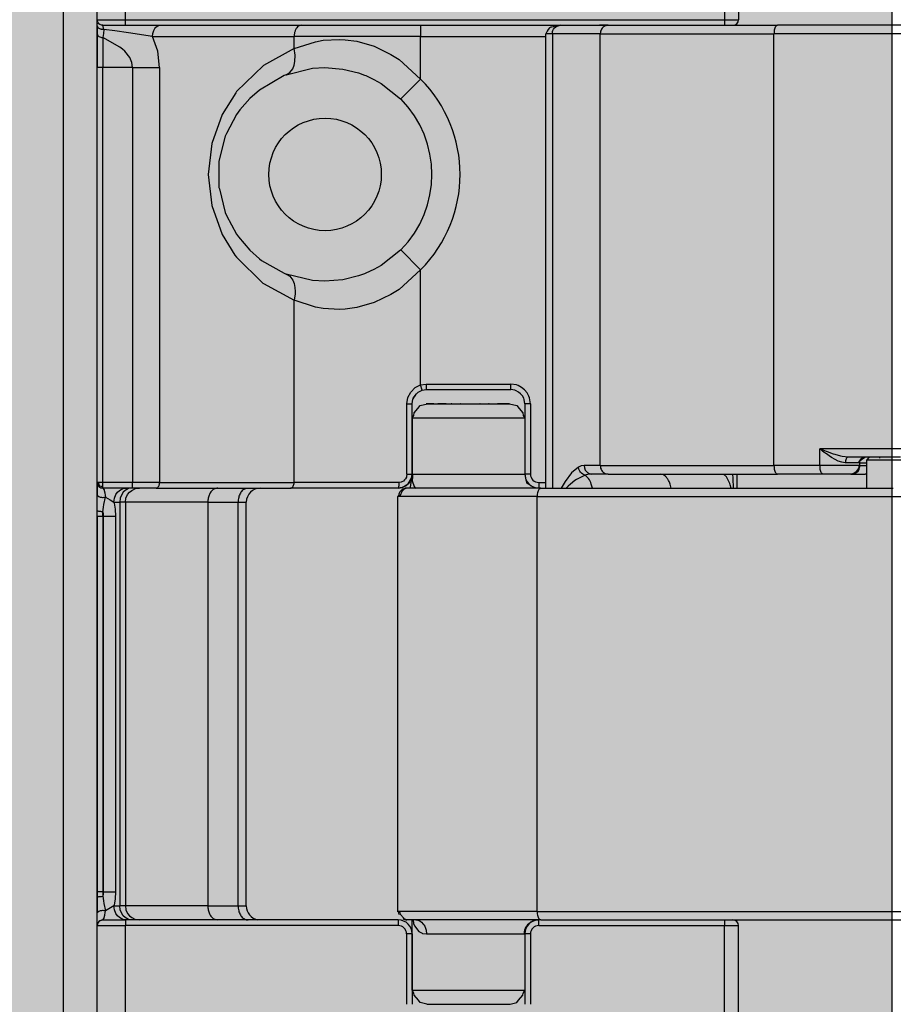
# Model space of a CAD drawing. Extents: x -26038 to 6663, y -27364 to 6675.
# Drawn here: x -6349 to -6318, y -1797 to -1762 of the extents above; entities that cross this region are included whole.
import ezdxf

# ---------------------------------------------------------------- set-up
doc = ezdxf.new("R2010")
doc.units = 0
doc.layers.add('c_black', color=1, linetype='Continuous')
doc.layers.add('c_grey hard', color=251, linetype='Continuous')

# ---------------------------------------------------------------- blocks, each defined once
blk = doc.blocks.new('TKKZ0TEC44100__28', base_point=(-3277.178, 4513.599))
at = {"linetype": 'Continuous'}
for p, q in [((-3253.678, 4591.499), (-3253.678, 4584.699)), ((-3253.178, 4591.499), (-3253.178, 4584.699)), ((-3275.978, 4584.699), (-3275.978, 4589.199)), ((-3274.978, 4584.699), (-3274.978, 4589.199)), ((-3277.178, 4549.35), (-3277.178, 4587.848)), ((-3275.971, 4584.644), (-3275.978, 4584.699)), ((-3275.971, 4584.644), (-3275.978, 4584.699)), ((-3275.978, 4584.699), (-3274.978, 4584.699)), ((-3275.978, 4584.685), (-3275.978, 4584.699)), ((-3275.978, 4584.684), (-3275.978, 4584.685)), ((-3275.978, 4552.499), (-3275.978, 4584.684)), ((-3275.978, 4584.643), (-3275.978, 4584.684)), ((-3274.978, 4584.699), (-3253.678, 4584.699)), ((-3274.978, 4584.499), (-3274.978, 4584.699)), ((-3253.678, 4584.699), (-3253.678, 4584.499)), ((-3253.678, 4584.699), (-3253.178, 4584.699)), ((-3275.978, 4584.481), (-3275.978, 4584.643)), ((-3275.973, 4584.452), (-3275.978, 4584.481)), ((-3275.978, 4584.481), (-3275.978, 4584.204)), ((-3275.938, 4584.403), (-3275.973, 4584.452)), ((-3275.946, 4584.59), (-3275.971, 4584.644)), ((-3275.946, 4584.59), (-3275.971, 4584.644)), ((-3275.888, 4584.532), (-3275.946, 4584.59)), ((-3275.92, 4584.558), (-3275.946, 4584.59)), ((-3275.906, 4584.381), (-3275.938, 4584.403)), ((-3275.888, 4584.532), (-3275.92, 4584.558)), ((-3275.867, 4584.365), (-3275.906, 4584.381)), ((-3275.833, 4584.507), (-3275.888, 4584.532)), ((-3275.833, 4584.507), (-3275.888, 4584.532)), ((-3275.835, 4584.357), (-3275.867, 4584.365)), ((-3275.824, 4584.355), (-3275.835, 4584.357)), ((-3275.778, 4584.499), (-3275.833, 4584.507)), ((-3275.778, 4584.499), (-3275.833, 4584.507)), ((-3275.787, 4584.352), (-3275.824, 4584.355)), ((-3275.741, 4584.354), (-3275.787, 4584.352)), ((-3275.778, 4584.499), (-3274.978, 4584.499)), ((-3275.741, 4584.354), (-3275.778, 4584.499)), ((-3275.741, 4584.354), (-3275.759, 4584.205)), ((-3275.352, 4584.304), (-3275.741, 4584.354)), ((-3274.871, 4584.233), (-3275.352, 4584.304)), ((-3274.978, 4584.499), (-3258.116, 4584.499)), ((-3273.999, 4584.209), (-3273.967, 4584.318)), ((-3273.967, 4584.318), (-3273.934, 4584.382)), ((-3273.934, 4584.382), (-3273.893, 4584.434)), ((-3273.893, 4584.434), (-3273.823, 4584.484)), ((-3273.823, 4584.484), (-3273.752, 4584.499)), ((-3264.48, 4584.499), (-3264.48, 4584.099)), ((-3259.95, 4584.353), (-3259.982, 4584.296)), ((-3259.896, 4584.411), (-3259.95, 4584.353)), ((-3259.879, 4584.419), (-3259.896, 4584.411)), ((-3259.849, 4584.429), (-3259.879, 4584.419)), ((-3259.818, 4584.437), (-3259.849, 4584.429)), ((-3259.517, 4584.499), (-3259.818, 4584.437)), ((-3259.786, 4584.282), (-3259.775, 4584.313)), ((-3259.775, 4584.313), (-3259.751, 4584.363)), ((-3259.751, 4584.363), (-3259.715, 4584.411)), ((-3259.715, 4584.411), (-3259.67, 4584.45)), ((-3259.67, 4584.45), (-3259.624, 4584.476)), ((-3259.624, 4584.476), (-3259.594, 4584.487)), ((-3259.594, 4584.487), (-3259.517, 4584.499)), ((-3258.116, 4584.499), (-3257.814, 4584.499)), ((-3257.814, 4584.499), (-3258.116, 4584.499)), ((-3257.814, 4584.499), (-3253.691, 4584.499)), ((-3257.814, 4584.499), (-3251.791, 4584.499)), ((-3253.691, 4584.499), (-3253.678, 4584.499)), ((-3253.678, 4584.499), (-3253.378, 4584.499)), ((-3246.442, 4584.499), (-3251.791, 4584.499)), ((-3275.978, 4584.204), (-3275.978, 4582.999)), ((-3275.978, 4584.204), (-3275.971, 4584.165)), ((-3275.971, 4584.165), (-3275.964, 4584.152)), ((-3275.964, 4584.152), (-3275.946, 4584.127)), ((-3275.946, 4584.127), (-3275.92, 4584.104)), ((-3275.92, 4584.104), (-3275.888, 4584.086)), ((-3275.888, 4584.086), (-3275.852, 4584.073)), ((-3275.852, 4584.073), (-3275.833, 4584.068)), ((-3275.833, 4584.068), (-3275.778, 4584.063)), ((-3275.759, 4584.205), (-3275.778, 4584.063)), ((-3275.778, 4584.063), (-3275.778, 4583.575)), ((-3275.17, 4583.724), (-3275.778, 4584.063)), ((-3274.009, 4584.099), (-3274.871, 4584.233)), ((-3274.009, 4584.099), (-3273.999, 4584.209)), ((-3273.829, 4583.586), (-3274.009, 4584.099)), ((-3274.009, 4584.099), (-3268.98, 4584.099)), ((-3264.48, 4584.099), (-3268.98, 4584.099)), ((-3268.98, 4583.671), (-3268.98, 4584.099)), ((-3268.223, 4583.918), (-3267.947, 4583.966)), ((-3267.947, 4583.966), (-3267.365, 4583.998)), ((-3267.365, 4583.998), (-3267.159, 4583.987)), ((-3267.159, 4583.987), (-3266.754, 4583.932)), ((-3264.48, 4584.099), (-3260.028, 4584.099)), ((-3264.48, 4582.589), (-3264.48, 4584.099)), ((-3259.982, 4584.296), (-3260.028, 4584.199)), ((-3260.028, 4568.049), (-3260.028, 4584.199)), ((-3259.796, 4584.199), (-3260.028, 4584.199)), ((-3259.796, 4584.199), (-3259.786, 4584.282)), ((-3258.093, 4584.199), (-3259.796, 4584.199)), ((-3259.796, 4584.199), (-3259.796, 4568.549)), ((-3258.093, 4584.199), (-3251.916, 4584.199)), ((-3258.093, 4568.849), (-3258.093, 4584.199)), ((-3246.567, 4584.199), (-3251.916, 4584.199)), ((-3251.916, 4568.849), (-3251.916, 4584.199)), ((-3275.075, 4583.647), (-3275.17, 4583.724)), ((-3275.001, 4583.577), (-3275.075, 4583.647)), ((-3268.98, 4583.671), (-3270.069, 4583.074)), ((-3268.98, 4583.671), (-3268.223, 4583.918)), ((-3268.946, 4583.443), (-3268.98, 4583.671)), ((-3266.754, 4583.932), (-3266.135, 4583.756)), ((-3266.135, 4583.756), (-3265.534, 4583.468)), ((-3275.778, 4583.575), (-3275.778, 4582.999)), ((-3274.825, 4583.352), (-3275.001, 4583.577)), ((-3274.751, 4583.181), (-3274.825, 4583.352)), ((-3273.76, 4582.999), (-3273.829, 4583.586)), ((-3268.953, 4583.216), (-3268.946, 4583.443)), ((-3265.534, 4583.468), (-3265.248, 4583.284)), ((-3265.248, 4583.284), (-3264.48, 4582.589)), ((-3275.778, 4582.999), (-3275.978, 4582.999)), ((-3275.978, 4568.249), (-3275.978, 4582.999)), ((-3274.724, 4582.999), (-3275.778, 4582.999)), ((-3275.778, 4568.249), (-3275.778, 4582.999)), ((-3274.724, 4582.999), (-3274.751, 4583.181)), ((-3274.724, 4582.999), (-3273.76, 4582.999)), ((-3274.724, 4582.999), (-3274.724, 4568.249)), ((-3273.76, 4582.999), (-3273.76, 4568.249)), ((-3270.069, 4583.074), (-3271.026, 4582.144)), ((-3269.259, 4582.739), (-3268.325, 4582.973)), ((-3269.133, 4582.82), (-3269.03, 4582.957)), ((-3269.03, 4582.957), (-3268.982, 4583.078)), ((-3268.982, 4583.078), (-3268.953, 4583.216)), ((-3268.325, 4582.973), (-3267.892, 4582.999)), ((-3267.892, 4582.999), (-3267.246, 4582.946)), ((-3267.246, 4582.946), (-3266.686, 4582.807)), ((-3269.331, 4582.711), (-3270.213, 4582.198)), ((-3269.259, 4582.739), (-3269.331, 4582.711)), ((-3269.259, 4582.739), (-3269.133, 4582.82)), ((-3266.686, 4582.807), (-3266.47, 4582.727)), ((-3266.47, 4582.727), (-3266.426, 4582.71)), ((-3266.426, 4582.71), (-3266.142, 4582.579)), ((-3266.142, 4582.579), (-3265.883, 4582.433)), ((-3266.142, 4582.579), (-3265.883, 4582.433)), ((-3264.48, 4582.589), (-3265.188, 4581.883)), ((-3265.883, 4582.433), (-3265.191, 4581.886)), ((-3265.883, 4582.433), (-3265.191, 4581.886)), ((-3271.056, 4582.105), (-3271.537, 4581.33)), ((-3271.026, 4582.144), (-3271.056, 4582.105)), ((-3270.556, 4581.896), (-3270.903, 4581.5)), ((-3270.213, 4582.198), (-3270.556, 4581.896)), ((-3265.191, 4581.886), (-3265.188, 4581.883)), ((-3270.903, 4581.5), (-3271.026, 4581.328)), ((-3271.537, 4581.33), (-3271.908, 4580.299)), ((-3271.026, 4581.328), (-3271.388, 4580.656)), ((-3271.427, 4580.558), (-3271.65, 4579.666)), ((-3271.388, 4580.656), (-3271.427, 4580.558)), ((-3271.908, 4580.299), (-3272.036, 4579.2)), ((-3271.65, 4579.666), (-3271.65, 4578.733)), ((-3272.036, 4579.2), (-3271.908, 4578.1)), ((-3271.65, 4578.733), (-3271.637, 4578.683)), ((-3271.637, 4578.683), (-3271.427, 4577.841)), ((-3271.908, 4578.1), (-3271.537, 4577.069)), ((-3271.427, 4577.841), (-3271.388, 4577.742)), ((-3271.388, 4577.742), (-3271.027, 4577.071)), ((-3271.537, 4577.069), (-3271.083, 4576.328)), ((-3271.027, 4577.071), (-3270.96, 4576.976)), ((-3270.96, 4576.976), (-3270.556, 4576.502)), ((-3271.083, 4576.328), (-3271.026, 4576.254)), ((-3271.026, 4576.254), (-3270.087, 4575.338)), ((-3270.556, 4576.502), (-3270.213, 4576.201)), ((-3265.191, 4576.512), (-3265.883, 4575.965)), ((-3265.191, 4576.512), (-3265.883, 4575.965)), ((-3265.188, 4576.515), (-3265.191, 4576.512)), ((-3265.188, 4576.515), (-3264.48, 4575.809)), ((-3270.213, 4576.201), (-3270.136, 4576.142)), ((-3270.136, 4576.142), (-3269.331, 4575.687)), ((-3265.883, 4575.965), (-3266.142, 4575.819)), ((-3265.883, 4575.965), (-3266.142, 4575.819)), ((-3269.331, 4575.687), (-3269.259, 4575.659)), ((-3269.259, 4575.659), (-3269.133, 4575.579)), ((-3268.325, 4575.425), (-3269.259, 4575.659)), ((-3269.133, 4575.579), (-3269.095, 4575.539)), ((-3266.686, 4575.591), (-3267.246, 4575.452)), ((-3266.472, 4575.67), (-3266.686, 4575.591)), ((-3266.426, 4575.688), (-3266.472, 4575.67)), ((-3266.426, 4575.688), (-3266.472, 4575.67)), ((-3266.142, 4575.819), (-3266.426, 4575.688)), ((-3266.142, 4575.819), (-3266.426, 4575.688)), ((-3264.48, 4575.809), (-3265.248, 4575.114)), ((-3264.48, 4571.719), (-3264.48, 4575.809)), ((-3270.087, 4575.338), (-3270.069, 4575.325)), ((-3270.069, 4575.325), (-3268.98, 4574.727)), ((-3269.095, 4575.539), (-3269.03, 4575.441)), ((-3269.03, 4575.441), (-3268.982, 4575.32)), ((-3268.982, 4575.32), (-3268.953, 4575.182)), ((-3267.892, 4575.399), (-3268.325, 4575.425)), ((-3267.246, 4575.452), (-3267.892, 4575.399)), ((-3268.946, 4574.955), (-3268.98, 4574.727)), ((-3268.953, 4575.182), (-3268.943, 4575.032)), ((-3268.943, 4575.032), (-3268.946, 4574.955)), ((-3265.534, 4574.93), (-3266.135, 4574.642)), ((-3265.248, 4575.114), (-3265.534, 4574.93)), ((-3268.98, 4568.249), (-3268.98, 4574.727)), ((-3268.223, 4574.48), (-3268.98, 4574.727)), ((-3266.135, 4574.642), (-3266.754, 4574.466)), ((-3267.947, 4574.432), (-3268.223, 4574.48)), ((-3267.365, 4574.4), (-3267.947, 4574.432)), ((-3267.159, 4574.411), (-3267.365, 4574.4)), ((-3266.754, 4574.466), (-3267.159, 4574.411)), ((-3264.676, 4571.621), (-3264.48, 4571.719)), ((-3264.48, 4571.719), (-3264.278, 4571.749)), ((-3264.422, 4571.528), (-3264.48, 4571.719)), ((-3264.278, 4571.749), (-3261.278, 4571.749)), ((-3264.278, 4571.749), (-3264.278, 4571.549)), ((-3261.278, 4571.549), (-3261.278, 4571.749)), ((-3261.075, 4571.719), (-3261.278, 4571.749)), ((-3261.011, 4571.696), (-3261.075, 4571.719)), ((-3264.93, 4571.268), (-3264.831, 4571.465)), ((-3264.831, 4571.465), (-3264.676, 4571.621)), ((-3264.68, 4571.346), (-3264.632, 4571.403)), ((-3264.632, 4571.403), (-3264.566, 4571.458)), ((-3264.566, 4571.458), (-3264.47, 4571.511)), ((-3264.47, 4571.511), (-3264.422, 4571.528)), ((-3264.422, 4571.528), (-3264.278, 4571.549)), ((-3264.278, 4571.549), (-3261.278, 4571.549)), ((-3261.133, 4571.528), (-3261.278, 4571.549)), ((-3261.087, 4571.511), (-3261.133, 4571.528)), ((-3261.001, 4571.465), (-3261.087, 4571.511)), ((-3260.89, 4571.631), (-3261.011, 4571.696)), ((-3260.925, 4571.403), (-3261.001, 4571.465)), ((-3260.863, 4571.327), (-3260.925, 4571.403)), ((-3260.783, 4571.544), (-3260.89, 4571.631)), ((-3260.696, 4571.438), (-3260.783, 4571.544)), ((-3260.632, 4571.317), (-3260.696, 4571.438)), ((-3264.965, 4571.049), (-3264.93, 4571.268)), ((-3264.965, 4571.049), (-3264.778, 4571.049)), ((-3264.965, 4568.549), (-3264.965, 4571.049)), ((-3264.778, 4571.049), (-3264.753, 4571.205)), ((-3264.778, 4568.549), (-3264.778, 4571.049)), ((-3264.753, 4571.205), (-3264.747, 4571.222)), ((-3264.74, 4571.24), (-3264.747, 4571.222)), ((-3264.747, 4571.222), (-3264.74, 4571.24)), ((-3264.68, 4571.346), (-3264.74, 4571.24)), ((-3264.74, 4571.24), (-3264.68, 4571.346)), ((-3264.495, 4570.982), (-3264.241, 4571.049)), ((-3264.257, 4571.049), (-3264.278, 4571.049)), ((-3264.241, 4571.049), (-3264.257, 4571.049)), ((-3264.234, 4571.049), (-3264.241, 4571.049)), ((-3264.241, 4571.049), (-3264.002, 4571.049)), ((-3264.15, 4571.049), (-3264.234, 4571.049)), ((-3264.048, 4571.049), (-3264.15, 4571.049)), ((-3264.008, 4571.049), (-3264.048, 4571.049)), ((-3264.002, 4571.049), (-3263.864, 4571.049)), ((-3264.002, 4571.049), (-3263.864, 4571.049)), ((-3263.577, 4571.049), (-3263.864, 4571.049)), ((-3263.864, 4571.049), (-3263.577, 4571.049)), ((-3263.577, 4571.049), (-3261.911, 4571.049)), ((-3263.376, 4571.049), (-3263.389, 4571.049)), ((-3263.057, 4571.049), (-3263.069, 4571.049)), ((-3262.362, 4571.049), (-3262.373, 4571.049)), ((-3262.049, 4571.049), (-3262.07, 4571.049)), ((-3261.911, 4571.049), (-3261.743, 4571.049)), ((-3261.911, 4571.049), (-3261.743, 4571.049)), ((-3261.509, 4571.049), (-3261.743, 4571.049)), ((-3261.743, 4571.049), (-3261.509, 4571.049)), ((-3261.637, 4571.049), (-3261.685, 4571.049)), ((-3261.555, 4571.049), (-3261.574, 4571.049)), ((-3261.316, 4571.049), (-3261.555, 4571.049)), ((-3261.509, 4571.049), (-3261.316, 4571.049)), ((-3261.316, 4571.049), (-3261.061, 4570.982)), ((-3260.816, 4571.24), (-3260.863, 4571.327)), ((-3260.8, 4571.194), (-3260.816, 4571.24)), ((-3260.778, 4571.049), (-3260.8, 4571.194)), ((-3260.778, 4571.049), (-3260.778, 4568.549)), ((-3260.578, 4571.049), (-3260.778, 4571.049)), ((-3260.609, 4571.252), (-3260.632, 4571.317)), ((-3260.578, 4571.049), (-3260.609, 4571.252)), ((-3260.578, 4571.049), (-3260.578, 4568.549)), ((-3264.727, 4570.625), (-3264.711, 4570.72)), ((-3264.711, 4570.72), (-3264.582, 4570.874)), ((-3264.582, 4570.874), (-3264.495, 4570.982)), ((-3261.061, 4570.982), (-3260.975, 4570.874)), ((-3260.975, 4570.874), (-3260.846, 4570.72)), ((-3260.846, 4570.72), (-3260.83, 4570.625)), ((-3264.778, 4570.549), (-3264.727, 4570.625)), ((-3264.778, 4570.549), (-3264.778, 4568.549)), ((-3264.778, 4570.549), (-3263.115, 4570.549)), ((-3263.115, 4570.549), (-3260.778, 4570.549)), ((-3260.83, 4570.625), (-3260.778, 4570.549)), ((-3246.567, 4569.449), (-3250.292, 4569.449)), ((-3250.292, 4568.849), (-3250.292, 4569.449)), ((-3250.053, 4569.351), (-3250.292, 4569.449)), ((-3250.132, 4569.318), (-3250.292, 4569.449)), ((-3250.089, 4569.285), (-3250.132, 4569.318)), ((-3249.868, 4569.133), (-3250.089, 4569.285)), ((-3250.017, 4569.337), (-3250.053, 4569.351)), ((-3249.802, 4569.259), (-3250.017, 4569.337)), ((-3249.737, 4569.238), (-3249.802, 4569.259)), ((-3249.745, 4569.062), (-3249.868, 4569.133)), ((-3249.63, 4569.007), (-3249.745, 4569.062)), ((-3249.542, 4569.184), (-3249.737, 4569.238)), ((-3249.506, 4568.966), (-3249.63, 4569.007)), ((-3249.49, 4569.173), (-3249.542, 4569.184)), ((-3249.38, 4568.949), (-3249.506, 4568.966)), ((-3249.281, 4569.149), (-3249.49, 4569.173)), ((-3249.377, 4569.004), (-3249.38, 4568.949)), ((-3248.891, 4568.949), (-3249.38, 4568.949)), ((-3249.373, 4569.023), (-3249.377, 4569.004)), ((-3249.364, 4569.058), (-3249.373, 4569.023)), ((-3249.351, 4569.09), (-3249.364, 4569.058)), ((-3249.336, 4569.116), (-3249.351, 4569.09)), ((-3249.318, 4569.135), (-3249.336, 4569.116)), ((-3249.309, 4569.141), (-3249.318, 4569.135)), ((-3249.281, 4569.149), (-3249.309, 4569.141)), ((-3247.42, 4569.149), (-3249.281, 4569.149)), ((-3248.901, 4568.949), (-3248.89, 4569.005)), ((-3248.876, 4568.949), (-3248.891, 4568.949)), ((-3248.89, 4569.005), (-3248.685, 4569.149)), ((-3248.876, 4569.012), (-3248.881, 4568.98)), ((-3248.881, 4568.98), (-3248.876, 4568.949)), ((-3248.873, 4569.023), (-3248.876, 4569.012)), ((-3248.876, 4568.949), (-3248.876, 4568.849)), ((-3248.876, 4568.949), (-3248.835, 4568.949)), ((-3248.861, 4569.045), (-3248.873, 4569.023)), ((-3248.843, 4569.067), (-3248.861, 4569.045)), ((-3248.828, 4569.09), (-3248.843, 4569.067)), ((-3248.835, 4568.949), (-3248.669, 4568.949)), ((-3248.807, 4569.107), (-3248.828, 4569.09)), ((-3248.778, 4569.123), (-3248.807, 4569.107)), ((-3248.771, 4569.128), (-3248.793, 4569.116)), ((-3248.761, 4569.135), (-3248.778, 4569.123)), ((-3248.758, 4569.135), (-3248.771, 4569.128)), ((-3248.749, 4569.139), (-3248.761, 4569.135)), ((-3248.685, 4569.149), (-3248.749, 4569.139)), ((-3248.685, 4569.149), (-3248.739, 4569.141)), ((-3248.669, 4568.949), (-3248.61, 4568.949)), ((-3248.539, 4569.136), (-3248.61, 4569.049)), ((-3248.61, 4568.049), (-3248.61, 4569.049)), ((-3248.61, 4569.049), (-3248.601, 4569.049)), ((-3248.601, 4569.049), (-3241.61, 4569.049)), ((-3248.523, 4569.14), (-3248.539, 4569.136)), ((-3248.45, 4569.149), (-3248.523, 4569.14)), ((-3248.165, 4569.149), (-3248.17, 4569.119)), ((-3259.115, 4568.591), (-3259.341, 4568.288)), ((-3258.87, 4568.796), (-3259.115, 4568.591)), ((-3258.77, 4568.836), (-3258.87, 4568.796)), ((-3258.856, 4568.725), (-3258.87, 4568.796)), ((-3258.848, 4568.701), (-3258.856, 4568.725)), ((-3258.825, 4568.654), (-3258.848, 4568.701)), ((-3258.795, 4568.611), (-3258.825, 4568.654)), ((-3258.758, 4568.574), (-3258.795, 4568.611)), ((-3258.67, 4568.849), (-3258.77, 4568.836)), ((-3258.716, 4568.544), (-3258.758, 4568.574)), ((-3258.67, 4568.849), (-3258.659, 4568.766)), ((-3258.093, 4568.849), (-3258.67, 4568.849)), ((-3258.659, 4568.766), (-3258.624, 4568.685)), ((-3258.624, 4568.685), (-3258.588, 4568.637)), ((-3258.588, 4568.637), (-3258.543, 4568.598)), ((-3258.543, 4568.598), (-3258.467, 4568.561)), ((-3258.467, 4568.561), (-3258.391, 4568.549)), ((-3258.093, 4568.849), (-3251.916, 4568.849)), ((-3257.921, 4568.572), (-3257.814, 4568.549)), ((-3250.292, 4568.849), (-3251.916, 4568.849)), ((-3251.839, 4568.572), (-3251.791, 4568.549)), ((-3248.876, 4568.849), (-3250.292, 4568.849)), ((-3249.119, 4568.559), (-3249.181, 4568.549)), ((-3249.181, 4568.549), (-3249.096, 4568.554)), ((-3249.129, 4568.554), (-3249.181, 4568.549)), ((-3249.039, 4568.589), (-3249.119, 4568.559)), ((-3249.096, 4568.554), (-3249.027, 4568.569)), ((-3248.995, 4568.628), (-3249.039, 4568.589)), ((-3249.027, 4568.569), (-3249.001, 4568.587)), ((-3249.001, 4568.587), (-3248.921, 4568.656)), ((-3248.972, 4568.673), (-3248.995, 4568.628)), ((-3248.909, 4568.746), (-3248.972, 4568.673)), ((-3248.921, 4568.656), (-3248.883, 4568.714)), ((-3248.898, 4568.815), (-3248.909, 4568.746)), ((-3248.876, 4568.849), (-3248.898, 4568.815)), ((-3248.883, 4568.714), (-3248.871, 4568.776)), ((-3248.876, 4568.849), (-3248.852, 4568.849)), ((-3248.871, 4568.776), (-3248.852, 4568.849)), ((-3248.852, 4568.849), (-3248.784, 4568.849)), ((-3248.784, 4568.849), (-3248.61, 4568.849)), ((-3248.628, 4568.554), (-3248.674, 4568.549)), ((-3248.61, 4568.561), (-3248.628, 4568.554)), ((-3275.978, 4568.249), (-3275.975, 4568.21)), ((-3275.978, 4568.249), (-3275.978, 4567.802)), ((-3275.92, 4568.249), (-3275.978, 4568.249)), ((-3275.975, 4568.21), (-3275.963, 4568.172)), ((-3275.918, 4568.215), (-3275.92, 4568.249)), ((-3275.778, 4568.249), (-3275.92, 4568.249)), ((-3275.914, 4568.187), (-3275.918, 4568.215)), ((-3274.724, 4568.249), (-3275.778, 4568.249)), ((-3275.778, 4568.108), (-3275.778, 4568.249)), ((-3273.76, 4568.249), (-3274.724, 4568.249)), ((-3274.724, 4568.049), (-3274.724, 4568.249)), ((-3273.76, 4568.249), (-3268.98, 4568.249)), ((-3265.256, 4568.249), (-3268.98, 4568.249)), ((-3265.256, 4568.249), (-3265.257, 4568.194)), ((-3265.171, 4568.262), (-3265.256, 4568.249)), ((-3265.144, 4568.272), (-3265.171, 4568.262)), ((-3265.094, 4568.3), (-3265.144, 4568.272)), ((-3265.049, 4568.338), (-3265.094, 4568.3)), ((-3265.013, 4568.383), (-3265.049, 4568.338)), ((-3264.987, 4568.435), (-3265.013, 4568.383)), ((-3264.977, 4568.462), (-3264.987, 4568.435)), ((-3264.965, 4568.549), (-3264.977, 4568.462)), ((-3264.965, 4568.549), (-3264.778, 4568.549)), ((-3264.924, 4568.196), (-3264.8, 4568.405)), ((-3264.862, 4568.272), (-3264.924, 4568.196)), ((-3264.8, 4568.405), (-3264.862, 4568.272)), ((-3264.84, 4568.082), (-3264.801, 4568.335)), ((-3264.801, 4568.335), (-3264.781, 4568.422)), ((-3264.8, 4568.405), (-3264.778, 4568.549)), ((-3264.778, 4568.549), (-3264.8, 4568.405)), ((-3264.774, 4568.463), (-3264.784, 4568.312)), ((-3264.784, 4568.312), (-3264.711, 4568.101)), ((-3264.781, 4568.422), (-3264.774, 4568.467)), ((-3264.774, 4568.467), (-3264.778, 4568.549)), ((-3264.778, 4568.549), (-3260.778, 4568.549)), ((-3264.769, 4568.549), (-3264.774, 4568.472)), ((-3264.774, 4568.467), (-3264.774, 4568.472)), ((-3264.774, 4568.472), (-3264.774, 4568.463)), ((-3264.774, 4568.463), (-3264.774, 4568.467)), ((-3260.578, 4568.549), (-3260.778, 4568.549)), ((-3260.778, 4568.549), (-3260.742, 4568.346)), ((-3260.742, 4568.346), (-3260.701, 4568.228)), ((-3260.701, 4568.228), (-3260.555, 4568.144)), ((-3260.278, 4568.249), (-3260.028, 4568.249)), ((-3260.278, 4568.249), (-3260.278, 4568.049)), ((-3259.792, 4568.549), (-3259.796, 4568.549)), ((-3259.792, 4568.549), (-3259.796, 4568.549)), ((-3259.792, 4568.549), (-3259.792, 4568.049)), ((-3259.341, 4568.288), (-3259.483, 4568.049)), ((-3258.993, 4568.315), (-3259.155, 4568.19)), ((-3258.94, 4568.35), (-3258.993, 4568.315)), ((-3258.628, 4568.508), (-3258.94, 4568.35)), ((-3258.695, 4568.532), (-3258.716, 4568.544)), ((-3258.628, 4568.508), (-3258.695, 4568.532)), ((-3258.51, 4568.539), (-3258.628, 4568.508)), ((-3258.391, 4568.549), (-3258.51, 4568.539)), ((-3257.814, 4568.549), (-3258.391, 4568.549)), ((-3257.814, 4568.549), (-3251.791, 4568.549)), ((-3255.873, 4568.534), (-3255.951, 4568.549)), ((-3253.609, 4568.451), (-3253.709, 4568.549)), ((-3253.492, 4568.208), (-3253.609, 4568.451)), ((-3253.476, 4568.166), (-3253.492, 4568.208)), ((-3253.365, 4568.406), (-3253.374, 4568.549)), ((-3253.352, 4568.049), (-3253.365, 4568.406)), ((-3253.23, 4568.049), (-3253.23, 4568.549)), ((-3250.168, 4568.549), (-3251.791, 4568.549)), ((-3249.181, 4568.549), (-3250.168, 4568.549)), ((-3249.181, 4568.549), (-3248.674, 4568.549)), ((-3248.61, 4568.549), (-3248.674, 4568.549)), ((-3275.963, 4568.172), (-3275.945, 4568.138)), ((-3275.945, 4568.138), (-3275.92, 4568.108)), ((-3275.894, 4568.134), (-3275.92, 4568.108)), ((-3275.92, 4568.108), (-3275.89, 4568.083)), ((-3275.894, 4568.134), (-3275.914, 4568.187)), ((-3275.894, 4568.134), (-3275.84, 4568.114)), ((-3275.89, 4568.083), (-3275.855, 4568.064)), ((-3275.855, 4568.064), (-3275.817, 4568.053)), ((-3275.84, 4568.114), (-3275.812, 4568.109)), ((-3275.817, 4568.053), (-3275.778, 4568.049)), ((-3275.812, 4568.109), (-3275.778, 4568.108)), ((-3275.778, 4568.049), (-3275.778, 4568.108)), ((-3275.778, 4568.049), (-3275.736, 4567.984)), ((-3274.724, 4568.049), (-3275.778, 4568.049)), ((-3275.736, 4567.984), (-3275.729, 4567.964)), ((-3275.729, 4567.964), (-3275.707, 4567.88)), ((-3275.707, 4567.88), (-3275.704, 4567.864)), ((-3275.704, 4567.864), (-3275.681, 4567.73)), ((-3275.313, 4567.823), (-3275.257, 4567.903)), ((-3275.257, 4567.903), (-3275.188, 4567.968)), ((-3275.188, 4567.968), (-3275.07, 4568.03)), ((-3275.053, 4567.903), (-3275.109, 4567.823)), ((-3275.07, 4568.03), (-3274.951, 4568.049)), ((-3274.983, 4567.968), (-3275.053, 4567.903)), ((-3274.866, 4568.03), (-3274.983, 4567.968)), ((-3274.897, 4567.823), (-3274.832, 4567.903)), ((-3274.746, 4568.049), (-3274.866, 4568.03)), ((-3274.832, 4567.903), (-3274.752, 4567.968)), ((-3274.752, 4567.968), (-3274.616, 4568.03)), ((-3273.889, 4568.049), (-3274.724, 4568.049)), ((-3274.616, 4568.03), (-3274.478, 4568.049)), ((-3273.889, 4568.049), (-3269.108, 4568.049)), ((-3270.679, 4568.041), (-3270.618, 4568.049)), ((-3265.278, 4568.049), (-3269.108, 4568.049)), ((-3265.266, 4568.082), (-3265.278, 4568.049)), ((-3265.278, 4568.049), (-3265.133, 4568.071)), ((-3265.133, 4568.071), (-3265.278, 4568.049)), ((-3265.263, 4568.108), (-3265.266, 4568.082)), ((-3265.261, 4568.121), (-3265.263, 4568.108)), ((-3265.26, 4568.14), (-3265.261, 4568.121)), ((-3265.258, 4568.175), (-3265.26, 4568.14)), ((-3265.257, 4568.194), (-3265.258, 4568.175)), ((-3265.15, 4567.934), (-3265.202, 4567.782)), ((-3265.106, 4567.979), (-3265.15, 4567.934)), ((-3265.133, 4568.071), (-3264.925, 4568.195)), ((-3265, 4568.134), (-3265.133, 4568.071)), ((-3265.061, 4568.009), (-3265.106, 4567.979)), ((-3265.045, 4568.022), (-3265.061, 4568.009)), ((-3264.967, 4568.049), (-3265.045, 4568.022)), ((-3264.925, 4568.195), (-3265, 4568.134)), ((-3264.791, 4568.049), (-3264.967, 4568.049)), ((-3264.791, 4568.049), (-3264.967, 4568.049)), ((-3264.924, 4568.196), (-3264.925, 4568.195)), ((-3264.924, 4568.196), (-3264.925, 4568.195)), ((-3264.844, 4568.049), (-3264.84, 4568.082)), ((-3260.204, 4568.049), (-3264.791, 4568.049)), ((-3264.711, 4568.101), (-3264.686, 4568.069)), ((-3264.686, 4568.069), (-3264.674, 4568.059)), ((-3264.674, 4568.059), (-3264.649, 4568.049)), ((-3260.447, 4568.083), (-3260.446, 4568.082)), ((-3260.446, 4568.082), (-3260.411, 4568.057)), ((-3260.411, 4568.057), (-3260.28, 4568.049)), ((-3260.255, 4568.026), (-3260.204, 4568.049)), ((-3260.204, 4568.049), (-3247.674, 4568.049)), ((-3259.239, 4568.117), (-3259.307, 4568.049)), ((-3259.155, 4568.19), (-3259.239, 4568.117)), ((-3258.373, 4568.049), (-3258.412, 4568.192)), ((-3255.569, 4568.049), (-3255.608, 4568.192)), ((-3253.441, 4568.049), (-3253.476, 4568.166)), ((-3275.978, 4567.242), (-3275.978, 4567.802)), ((-3275.978, 4567.802), (-3275.972, 4567.781)), ((-3275.972, 4567.781), (-3275.924, 4567.746)), ((-3275.924, 4567.746), (-3275.88, 4567.731)), ((-3275.88, 4567.731), (-3275.828, 4567.722)), ((-3275.828, 4567.722), (-3275.787, 4567.719)), ((-3275.787, 4567.719), (-3275.773, 4567.719)), ((-3275.773, 4567.719), (-3275.729, 4567.722)), ((-3275.739, 4567.467), (-3275.681, 4567.73)), ((-3275.729, 4567.722), (-3275.681, 4567.73)), ((-3275.681, 4567.73), (-3275.515, 4567.628)), ((-3275.515, 4567.628), (-3275.384, 4567.549)), ((-3275.384, 4567.549), (-3275.367, 4567.687)), ((-3275.384, 4567.549), (-3275.179, 4567.549)), ((-3275.384, 4567.549), (-3275.377, 4567.517)), ((-3275.377, 4567.517), (-3275.347, 4567.305)), ((-3275.367, 4567.687), (-3275.313, 4567.823)), ((-3275.163, 4567.687), (-3275.179, 4567.549)), ((-3274.978, 4567.549), (-3275.179, 4567.549)), ((-3275.179, 4567.549), (-3275.179, 4553.199)), ((-3275.109, 4567.823), (-3275.163, 4567.687)), ((-3274.978, 4567.549), (-3274.959, 4567.687)), ((-3272.049, 4567.549), (-3274.978, 4567.549)), ((-3274.978, 4567.549), (-3274.978, 4553.199)), ((-3274.959, 4567.687), (-3274.897, 4567.823)), ((-3272.049, 4567.549), (-3270.971, 4567.549)), ((-3272.049, 4567.549), (-3272.049, 4553.199)), ((-3270.971, 4567.549), (-3270.678, 4567.549)), ((-3270.971, 4553.199), (-3270.971, 4567.549)), ((-3270.678, 4553.199), (-3270.678, 4567.549)), ((-3265.202, 4567.782), (-3265.308, 4567.749)), ((-3265.308, 4567.749), (-3265.308, 4552.999)), ((-3260.338, 4567.749), (-3265.308, 4567.749)), ((-3260.338, 4567.749), (-3246.677, 4567.749)), ((-3260.338, 4552.999), (-3260.338, 4567.749)), ((-3275.946, 4567.225), (-3275.978, 4567.242)), ((-3275.978, 4567.049), (-3275.978, 4567.242)), ((-3275.92, 4567.22), (-3275.946, 4567.225)), ((-3275.888, 4567.215), (-3275.92, 4567.22)), ((-3275.852, 4567.212), (-3275.888, 4567.215)), ((-3275.833, 4567.211), (-3275.852, 4567.212)), ((-3275.778, 4567.21), (-3275.833, 4567.211)), ((-3275.778, 4567.21), (-3275.757, 4567.374)), ((-3275.778, 4567.21), (-3275.77, 4567.13)), ((-3275.778, 4567.049), (-3275.778, 4567.21)), ((-3275.757, 4567.374), (-3275.739, 4567.467)), ((-3275.347, 4567.305), (-3275.334, 4567.049)), ((-3275.978, 4567.049), (-3275.778, 4567.049)), ((-3275.978, 4567.049), (-3275.978, 4553.699)), ((-3275.778, 4567.049), (-3275.767, 4567.049)), ((-3275.778, 4567.049), (-3275.778, 4553.699)), ((-3275.77, 4567.13), (-3275.767, 4567.049)), ((-3275.767, 4567.049), (-3275.334, 4567.049)), ((-3275.767, 4567.049), (-3275.767, 4553.699)), ((-3275.334, 4567.049), (-3275.334, 4553.699)), ((-3275.978, 4553.699), (-3275.978, 4553.506)), ((-3275.778, 4553.699), (-3275.978, 4553.699)), ((-3275.978, 4553.506), (-3275.946, 4553.523)), ((-3275.978, 4553.506), (-3275.978, 4552.946)), ((-3275.946, 4553.523), (-3275.92, 4553.528)), ((-3275.92, 4553.528), (-3275.888, 4553.533)), ((-3275.888, 4553.533), (-3275.852, 4553.536)), ((-3275.852, 4553.536), (-3275.833, 4553.537)), ((-3275.833, 4553.537), (-3275.778, 4553.538)), ((-3275.778, 4553.699), (-3275.778, 4553.538)), ((-3275.778, 4553.699), (-3275.767, 4553.699)), ((-3275.77, 4553.618), (-3275.778, 4553.538)), ((-3275.778, 4553.538), (-3275.756, 4553.373)), ((-3275.767, 4553.699), (-3275.77, 4553.618)), ((-3275.767, 4553.699), (-3275.334, 4553.699)), ((-3275.334, 4553.699), (-3275.347, 4553.444)), ((-3275.756, 4553.373), (-3275.739, 4553.281)), ((-3275.739, 4553.281), (-3275.681, 4553.018)), ((-3275.384, 4553.199), (-3275.62, 4553.056)), ((-3275.378, 4553.229), (-3275.384, 4553.199)), ((-3275.384, 4553.199), (-3275.179, 4553.199)), ((-3275.367, 4553.061), (-3275.384, 4553.199)), ((-3275.347, 4553.444), (-3275.378, 4553.229)), ((-3274.978, 4553.199), (-3275.179, 4553.199)), ((-3275.163, 4553.061), (-3275.179, 4553.199)), ((-3274.978, 4553.199), (-3274.959, 4553.061)), ((-3272.049, 4553.199), (-3274.978, 4553.199)), ((-3272.049, 4553.199), (-3270.971, 4553.199)), ((-3270.971, 4553.199), (-3270.678, 4553.199)), ((-3275.972, 4552.967), (-3275.978, 4552.946)), ((-3275.978, 4552.499), (-3275.978, 4552.946)), ((-3275.924, 4553.003), (-3275.972, 4552.967)), ((-3275.88, 4553.017), (-3275.924, 4553.003)), ((-3275.828, 4553.026), (-3275.88, 4553.017)), ((-3275.787, 4553.029), (-3275.828, 4553.026)), ((-3275.773, 4553.029), (-3275.787, 4553.029)), ((-3275.729, 4553.026), (-3275.773, 4553.029)), ((-3275.681, 4553.018), (-3275.729, 4553.026)), ((-3275.729, 4552.784), (-3275.707, 4552.868)), ((-3275.707, 4552.868), (-3275.704, 4552.884)), ((-3275.704, 4552.884), (-3275.681, 4553.018)), ((-3275.62, 4553.056), (-3275.681, 4553.018)), ((-3275.313, 4552.925), (-3275.367, 4553.061)), ((-3275.257, 4552.845), (-3275.313, 4552.925)), ((-3275.188, 4552.781), (-3275.257, 4552.845)), ((-3275.109, 4552.925), (-3275.163, 4553.061)), ((-3275.053, 4552.845), (-3275.109, 4552.925)), ((-3274.983, 4552.781), (-3275.053, 4552.845)), ((-3274.959, 4553.061), (-3274.897, 4552.925)), ((-3274.897, 4552.925), (-3274.832, 4552.845)), ((-3274.832, 4552.845), (-3274.752, 4552.781)), ((-3265.202, 4552.966), (-3265.308, 4552.999)), ((-3260.338, 4552.999), (-3265.308, 4552.999)), ((-3265.263, 4552.985), (-3265.265, 4552.999)), ((-3265.247, 4552.896), (-3265.263, 4552.985)), ((-3265.192, 4552.896), (-3265.202, 4552.966)), ((-3265.086, 4552.769), (-3265.192, 4552.896)), ((-3260.338, 4552.999), (-3246.677, 4552.999)), ((-3275.978, 4552.499), (-3275.971, 4552.554)), ((-3275.971, 4552.554), (-3275.978, 4552.499)), ((-3275.978, 4552.499), (-3275.902, 4552.499)), ((-3275.978, 4547.999), (-3275.978, 4552.499)), ((-3275.971, 4552.554), (-3275.946, 4552.608)), ((-3275.946, 4552.608), (-3275.971, 4552.554)), ((-3275.946, 4552.608), (-3275.888, 4552.666)), ((-3275.92, 4552.64), (-3275.946, 4552.608)), ((-3275.888, 4552.666), (-3275.92, 4552.64)), ((-3275.902, 4552.499), (-3275.686, 4552.499)), ((-3275.888, 4552.666), (-3275.833, 4552.691)), ((-3275.833, 4552.691), (-3275.888, 4552.666)), ((-3275.833, 4552.691), (-3275.778, 4552.699)), ((-3275.778, 4552.699), (-3275.833, 4552.691)), ((-3275.778, 4552.699), (-3275.736, 4552.765)), ((-3275.778, 4552.699), (-3274.978, 4552.699)), ((-3275.736, 4552.765), (-3275.729, 4552.784)), ((-3275.686, 4552.499), (-3274.978, 4552.499)), ((-3275.07, 4552.718), (-3275.188, 4552.781)), ((-3274.951, 4552.699), (-3275.07, 4552.718)), ((-3274.866, 4552.718), (-3274.983, 4552.781)), ((-3274.978, 4552.699), (-3274.978, 4552.499)), ((-3265.278, 4552.699), (-3274.978, 4552.699)), ((-3265.278, 4552.499), (-3274.978, 4552.499)), ((-3274.978, 4547.999), (-3274.978, 4552.499)), ((-3274.746, 4552.699), (-3274.866, 4552.718)), ((-3274.752, 4552.781), (-3274.616, 4552.718)), ((-3274.616, 4552.718), (-3274.478, 4552.699)), ((-3271.831, 4552.737), (-3271.696, 4552.699)), ((-3270.265, 4552.707), (-3270.293, 4552.699)), ((-3265.278, 4552.699), (-3265.278, 4552.499)), ((-3265.061, 4552.739), (-3265.086, 4552.769)), ((-3265.045, 4552.726), (-3265.061, 4552.739)), ((-3264.967, 4552.699), (-3265.045, 4552.726)), ((-3264.791, 4552.699), (-3264.967, 4552.699)), ((-3264.791, 4552.699), (-3264.967, 4552.699)), ((-3260.204, 4552.699), (-3264.791, 4552.699)), ((-3264.778, 4552.199), (-3264.778, 4552.699)), ((-3264.751, 4552.699), (-3264.729, 4552.567)), ((-3264.729, 4552.567), (-3264.698, 4552.492)), ((-3264.698, 4552.492), (-3264.539, 4552.292)), ((-3264.649, 4552.699), (-3264.585, 4552.692)), ((-3264.585, 4552.692), (-3264.546, 4552.68)), ((-3264.546, 4552.68), (-3264.511, 4552.664)), ((-3264.511, 4552.664), (-3264.444, 4552.618)), ((-3264.444, 4552.618), (-3264.385, 4552.553)), ((-3264.385, 4552.553), (-3264.363, 4552.52)), ((-3264.363, 4552.52), (-3264.336, 4552.473)), ((-3264.336, 4552.473), (-3264.289, 4552.337)), ((-3260.707, 4552.473), (-3260.753, 4552.383)), ((-3260.731, 4552.445), (-3260.704, 4552.481)), ((-3260.672, 4552.52), (-3260.707, 4552.473)), ((-3260.704, 4552.481), (-3260.687, 4552.499)), ((-3260.687, 4552.499), (-3260.681, 4552.507)), ((-3260.681, 4552.507), (-3260.677, 4552.514)), ((-3260.677, 4552.514), (-3260.656, 4552.55)), ((-3260.642, 4552.553), (-3260.672, 4552.52)), ((-3260.656, 4552.55), (-3260.595, 4552.597)), ((-3260.563, 4552.618), (-3260.642, 4552.553)), ((-3260.595, 4552.597), (-3260.552, 4552.632)), ((-3260.474, 4552.664), (-3260.563, 4552.618)), ((-3260.552, 4552.632), (-3260.49, 4552.662)), ((-3260.49, 4552.662), (-3260.451, 4552.674)), ((-3260.427, 4552.68), (-3260.474, 4552.664)), ((-3260.451, 4552.674), (-3260.399, 4552.686)), ((-3260.375, 4552.692), (-3260.427, 4552.68)), ((-3260.399, 4552.686), (-3260.29, 4552.699)), ((-3260.399, 4552.686), (-3260.399, 4552.686)), ((-3260.29, 4552.699), (-3260.375, 4552.692)), ((-3260.278, 4552.499), (-3260.278, 4552.699)), ((-3260.278, 4552.499), (-3253.678, 4552.499)), ((-3260.255, 4552.722), (-3260.204, 4552.699)), ((-3260.204, 4552.699), (-3246.543, 4552.699)), ((-3253.678, 4552.699), (-3253.678, 4552.499)), ((-3253.678, 4552.499), (-3253.178, 4552.499)), ((-3253.678, 4545.699), (-3253.678, 4552.499)), ((-3253.178, 4545.699), (-3253.178, 4552.499)), ((-3264.778, 4552.199), (-3264.978, 4552.199)), ((-3264.978, 4552.199), (-3264.978, 4549.699)), ((-3264.778, 4552.199), (-3264.778, 4549.699)), ((-3264.778, 4550.199), (-3264.778, 4552.199)), ((-3264.539, 4552.292), (-3264.422, 4552.226)), ((-3264.422, 4552.226), (-3264.41, 4552.222)), ((-3264.41, 4552.222), (-3264.275, 4552.199)), ((-3264.289, 4552.337), (-3264.275, 4552.199)), ((-3264.275, 4552.199), (-3260.788, 4552.199)), ((-3260.788, 4552.259), (-3260.775, 4552.35)), ((-3260.769, 4552.337), (-3260.788, 4552.199)), ((-3260.783, 4552.231), (-3260.788, 4552.259)), ((-3260.788, 4552.199), (-3260.778, 4552.2)), ((-3260.778, 4552.2), (-3260.783, 4552.231)), ((-3260.778, 4552.199), (-3260.778, 4552.2)), ((-3260.578, 4552.199), (-3260.778, 4552.199)), ((-3260.778, 4552.199), (-3260.778, 4549.699)), ((-3260.775, 4552.35), (-3260.764, 4552.381)), ((-3260.753, 4552.383), (-3260.769, 4552.337)), ((-3260.764, 4552.381), (-3260.731, 4552.445)), ((-3260.578, 4552.199), (-3260.578, 4549.699)), ((-3264.724, 4550.099), (-3264.778, 4550.199)), ((-3264.778, 4550.199), (-3260.778, 4550.199)), ((-3264.711, 4550.028), (-3264.724, 4550.099)), ((-3264.56, 4549.841), (-3264.711, 4550.028)), ((-3260.997, 4549.841), (-3260.846, 4550.028)), ((-3260.846, 4550.028), (-3260.833, 4550.099)), ((-3260.833, 4550.099), (-3260.778, 4550.199)), ((-3264.495, 4549.766), (-3264.56, 4549.841)), ((-3264.257, 4549.699), (-3264.495, 4549.766)), ((-3264.257, 4549.699), (-3261.3, 4549.699)), ((-3261.3, 4549.699), (-3261.061, 4549.766)), ((-3261.061, 4549.766), (-3260.997, 4549.841))]:
    blk.add_line(p, q, dxfattribs=at)
blk.add_circle((-3267.878, 4579.199), 2, dxfattribs=at)
for centre, radius, start, end in [((-3253.378, 4584.699), 0.2, 270, 0), ((-3267.878, 4579.199), 4.8, 315.071, 44.929), ((-3267.878, 4579.199), 3.8, 315.071, 44.929), ((-3260.278, 4568.549), 0.5, 180, 270), ((-3260.278, 4568.549), 0.3, 180, 270), ((-3270.178, 4567.549), 0.5, 90, 180), ((-3270.178, 4553.199), 0.5, 179.9993, 260.0001), ((-3265.278, 4552.199), 0.5, 0, 90), ((-3265.278, 4552.199), 0.3, 0, 90), ((-3260.278, 4552.199), 0.5, 90, 180), ((-3260.278, 4552.199), 0.3, 90, 180), ((-3253.378, 4552.499), 0.2, 0, 90)]:
    blk.add_arc(centre, radius, start, end, dxfattribs=at)
for points in [[(-3268.821, 4584.469), (-3268.886, 4584.408), (-3268.936, 4584.321), (-3268.969, 4584.215), (-3268.98, 4584.099)], [(-3268.723, 4584.499), (-3268.773, 4584.491), (-3268.821, 4584.469)], [(-3257.921, 4584.476), (-3257.991, 4584.431), (-3258.046, 4584.366), (-3258.081, 4584.286), (-3258.093, 4584.199)], [(-3257.814, 4584.499), (-3257.868, 4584.493), (-3257.921, 4584.476)], [(-3251.839, 4584.476), (-3251.87, 4584.431), (-3251.895, 4584.366), (-3251.91, 4584.286), (-3251.916, 4584.199)], [(-3251.791, 4584.499), (-3251.815, 4584.493), (-3251.839, 4584.476)], [(-3258.093, 4568.849), (-3258.081, 4568.762), (-3258.046, 4568.682), (-3257.991, 4568.617), (-3257.921, 4568.572)], [(-3251.916, 4568.849), (-3251.91, 4568.762), (-3251.895, 4568.682), (-3251.87, 4568.617), (-3251.839, 4568.572)], [(-3250.292, 4568.849), (-3250.287, 4568.762), (-3250.271, 4568.682), (-3250.247, 4568.617), (-3250.215, 4568.572)], [(-3250.215, 4568.572), (-3250.192, 4568.555), (-3250.168, 4568.549)], [(-3249.129, 4568.554), (-3249.079, 4568.567), (-3249.032, 4568.589)], [(-3248.901, 4568.746), (-3248.888, 4568.797), (-3248.883, 4568.849)], [(-3273.84, 4568.064), (-3273.807, 4568.094), (-3273.782, 4568.138), (-3273.766, 4568.191), (-3273.76, 4568.249)], [(-3269.086, 4568.052), (-3269.044, 4568.076), (-3269.01, 4568.12), (-3268.987, 4568.181), (-3268.98, 4568.249)], [(-3258.412, 4568.192), (-3258.51, 4568.386), (-3258.628, 4568.508)], [(-3255.608, 4568.192), (-3255.663, 4568.315), (-3255.727, 4568.415), (-3255.798, 4568.489), (-3255.873, 4568.534)], [(-3273.889, 4568.049), (-3273.864, 4568.053), (-3273.84, 4568.064)], [(-3271.831, 4568.011), (-3271.92, 4567.936), (-3271.99, 4567.827), (-3272.034, 4567.694), (-3272.049, 4567.549)], [(-3271.696, 4568.049), (-3271.765, 4568.039), (-3271.831, 4568.011)], [(-3270.679, 4568.041), (-3270.795, 4567.982), (-3270.889, 4567.87), (-3270.95, 4567.72), (-3270.971, 4567.549)], [(-3269.108, 4568.049), (-3269.097, 4568.05), (-3269.086, 4568.052)], [(-3264.967, 4568.049), (-3265.081, 4568.026), (-3265.178, 4567.961), (-3265.242, 4567.864), (-3265.265, 4567.749)], [(-3260.255, 4568.026), (-3260.289, 4567.981), (-3260.315, 4567.916), (-3260.332, 4567.836), (-3260.338, 4567.749)], [(-3272.049, 4553.199), (-3272.034, 4553.054), (-3271.99, 4552.921), (-3271.92, 4552.813), (-3271.831, 4552.737)], [(-3270.971, 4553.199), (-3270.95, 4553.028), (-3270.889, 4552.878), (-3270.795, 4552.766), (-3270.679, 4552.707)], [(-3260.338, 4552.999), (-3260.332, 4552.912), (-3260.315, 4552.832), (-3260.289, 4552.767), (-3260.255, 4552.722)], [(-3270.679, 4552.707), (-3270.649, 4552.701), (-3270.618, 4552.699)], [(-3265.116, 4552.739), (-3265.044, 4552.709), (-3264.967, 4552.699)]]:
    blk.add_spline(points, degree=3, dxfattribs=at)

msp = doc.modelspace()

# ---------------------------------------------------------------- hatches: boundary and pattern name
at = {"layer": 'c_black'}
msp.add_hatch(color=254, dxfattribs=at).paths.add_polyline_path([(-6318.417, -1591.397), (-6368.417, -1591.397), (-6368.417, -4207.209), (-6318.417, -4207.209)])

# ---------------------------------------------------------------- linework, layer by layer
at = {"layer": 'c_grey hard'}
msp.add_lwpolyline([(-6368.417, -4207.209), (-6368.417, -1591.397), (-6318.417, -1591.397), (-6318.417, -4207.209)], close=True, dxfattribs=at)

# ---------------------------------------------------------------- block references
at = {"color": 7, "true_color": 0xffffff}
msp.add_blockref('TKKZ0TEC44100__28', (-6347.863, -1833.072), dxfattribs=at)

doc.saveas('drawing.dxf')
